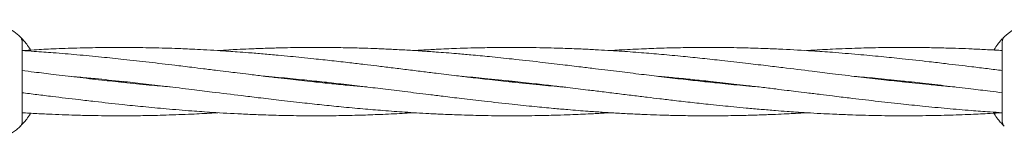
# Model space of a CAD drawing. Units: millimetres. Extents: x 1777 to 13113, y 528 to 12042.
# Drawn here: x 5201 to 5431, y 4903 to 4928 of the extents above; entities that cross this region are included whole.
import ezdxf

# ---------------------------------------------------------------- set-up
doc = ezdxf.new("R2010")
doc.units = ezdxf.units.MM

msp = doc.modelspace()

# ---------------------------------------------------------------- linework, layer by layer
at = {"color": 7, "linetype": 'Continuous', "lineweight": 18}
for p, q in [((5201.38, 4903.74), (5201.38, 4922.5)), ((5430.43, 4922.5), (5430.43, 4903.74)), ((5223.32, 4913.12), (5224.21, 4913.22)), ((5269.13, 4913.12), (5270.04, 4913.22)), ((5270.95, 4913.12), (5270.04, 4913.02)), ((5314.97, 4913.12), (5315.88, 4913.22)), ((5316.78, 4913.12), (5315.88, 4913.02)), ((5360.8, 4913.12), (5361.72, 4913.22)), ((5362.63, 4913.12), (5361.71, 4913.03)), ((5408.43, 4913.12), (5407.54, 4913.02)), ((5430.63, 4902.91), (5430.47, 4903.08))]:
    msp.add_line(p, q, dxfattribs=at)
for centre, radius, start, end in [((5440.93, 4913.12), 14.5, 61.3521, 133.8132), ((5190.88, 4913.12), 14.5, 46.1869, 61.3521), ((5199.88, 4922.5), 1.5, 0, 46.187), ((5190.88, 4913.12), 14.5, 241.3521, 313.8132)]:
    msp.add_arc(centre, radius, start, end, dxfattribs=at)
for points, knots in [([(5200.92, 4923.59), (5200.95, 4923.56), (5201.01, 4923.5), (5201.49, 4923.02), (5202.21, 4922.18), (5202.88, 4921.34), (5203.25, 4920.66), (5203.33, 4920.52)], [0, 0, 0, 0, 0.233266, 0.466968, 0.701415, 0.936561, 1, 1, 1, 1]), ([(5428.48, 4920.51), (5428.56, 4920.66), (5428.93, 4921.34), (5429.6, 4922.18), (5430.31, 4923.02), (5430.8, 4923.5), (5430.86, 4923.56), (5430.89, 4923.59)], [0, 0, 0, 0, 0.064138, 0.299036, 0.53331, 0.766843, 1, 1, 1, 1]), ([(5327.8, 4911.86), (5327.77, 4911.87), (5325.95, 4912.02), (5321.98, 4912.39), (5316.27, 4912.97), (5310.91, 4913.57), (5306.59, 4914.06), (5303.21, 4914.47), (5300.5, 4914.8), (5297.8, 4915.13), (5294.72, 4915.5), (5291.22, 4915.94), (5287.72, 4916.37), (5284.43, 4916.77), (5281.21, 4917.15), (5277.7, 4917.57), (5273.77, 4918.02), (5269.99, 4918.43), (5266.77, 4918.77), (5263.97, 4919.05), (5261, 4919.33), (5257.73, 4919.62), (5254.55, 4919.88), (5251.87, 4920.08), (5249.42, 4920.25), (5246.8, 4920.42), (5243.92, 4920.59), (5241.24, 4920.72), (5239.02, 4920.82), (5235.69, 4920.95), (5231.06, 4921.07), (5225.36, 4921.13), (5219.73, 4921.11), (5214.26, 4921), (5209.02, 4920.81), (5204.72, 4920.6), (5202.27, 4920.45), (5201.3, 4920.4)], [0, 0, 0, 0, 0.000599, 0.043223, 0.094246, 0.135979, 0.170299, 0.196773, 0.216088, 0.234556, 0.260777, 0.289086, 0.317506, 0.344011, 0.366954, 0.393962, 0.427143, 0.460257, 0.483503, 0.503568, 0.526655, 0.553997, 0.580936, 0.602089, 0.617664, 0.63891, 0.664428, 0.685944, 0.702436, 0.717175, 0.764859, 0.812148, 0.852538, 0.898108, 0.941924, 0.977028, 1, 1, 1, 1]), ([(5281.92, 4911.87), (5281.73, 4911.88), (5280.41, 4912), (5277.68, 4912.25), (5273.75, 4912.63), (5269.97, 4913.03), (5266.75, 4913.38), (5263.95, 4913.7), (5260.98, 4914.04), (5257.71, 4914.43), (5254.54, 4914.81), (5251.86, 4915.14), (5249.42, 4915.44), (5246.79, 4915.76), (5243.92, 4916.12), (5241.25, 4916.45), (5239.02, 4916.72), (5235.69, 4917.12), (5231.07, 4917.66), (5225.36, 4918.31), (5219.73, 4918.89), (5214.26, 4919.42), (5209.01, 4919.86), (5204.71, 4920.18), (5202.27, 4920.33), (5201.3, 4920.4)], [0, 0, 0, 0, 0.006905, 0.04932, 0.101439, 0.153361, 0.189794, 0.22127, 0.257546, 0.300497, 0.342705, 0.375799, 0.400219, 0.433481, 0.473414, 0.507131, 0.533012, 0.556151, 0.630986, 0.705224, 0.7686, 0.84022, 0.909051, 0.96399, 1, 1, 1, 1]), ([(5373.5, 4911.88), (5372.49, 4911.97), (5369.64, 4912.21), (5365.27, 4912.65), (5360.4, 4913.16), (5355.68, 4913.68), (5350.93, 4914.24), (5346.8, 4914.74), (5343.51, 4915.14), (5340.88, 4915.46), (5338.17, 4915.8), (5335.19, 4916.17), (5331.69, 4916.59), (5327.35, 4917.12), (5321.97, 4917.75), (5316.26, 4918.39), (5310.9, 4918.94), (5306.57, 4919.35), (5303.19, 4919.65), (5300.49, 4919.87), (5297.8, 4920.08), (5294.73, 4920.29), (5291.24, 4920.51), (5287.73, 4920.69), (5284.45, 4920.84), (5281.22, 4920.95), (5277.71, 4921.05), (5273.78, 4921.11), (5270, 4921.13), (5266.78, 4921.11), (5263.98, 4921.07), (5261, 4921.01), (5257.74, 4920.92), (5254.56, 4920.79), (5251.87, 4920.67), (5249.48, 4920.54), (5247.97, 4920.45), (5247.13, 4920.4)], [0, 0, 0, 0, 0.023909, 0.067489, 0.103849, 0.139492, 0.179604, 0.216573, 0.237572, 0.257601, 0.279039, 0.302068, 0.328245, 0.36228, 0.404912, 0.455942, 0.49785, 0.532264, 0.55875, 0.578013, 0.596434, 0.622603, 0.650873, 0.679301, 0.705849, 0.728839, 0.755872, 0.78909, 0.822263, 0.845555, 0.865648, 0.888756, 0.916129, 0.94311, 0.964298, 0.979879, 1, 1, 1, 1]), ([(5419.37, 4911.87), (5418.64, 4911.94), (5416.63, 4912.11), (5412.51, 4912.51), (5407.48, 4913.02), (5401.93, 4913.64), (5396.5, 4914.27), (5391.12, 4914.92), (5385.28, 4915.64), (5380.11, 4916.28), (5374.93, 4916.91), (5370.18, 4917.47), (5365.23, 4918.04), (5360.36, 4918.57), (5355.64, 4919.05), (5350.89, 4919.49), (5346.76, 4919.84), (5343.48, 4920.09), (5340.85, 4920.27), (5338.14, 4920.44), (5335.17, 4920.61), (5331.67, 4920.78), (5327.34, 4920.95), (5321.97, 4921.09), (5316.26, 4921.14), (5310.91, 4921.1), (5306.58, 4921.01), (5303.2, 4920.9), (5300.5, 4920.79), (5297.8, 4920.67), (5295.3, 4920.54), (5293.58, 4920.43), (5292.96, 4920.39)], [0, 0, 0, 0, 0.017486, 0.047699, 0.097814, 0.136661, 0.179461, 0.226719, 0.264231, 0.31814, 0.34946, 0.387208, 0.430792, 0.467044, 0.502675, 0.542874, 0.5798, 0.600691, 0.620648, 0.642027, 0.665, 0.691137, 0.725128, 0.767714, 0.818694, 0.860502, 0.894862, 0.921342, 0.940643, 0.959111, 0.985318, 1, 1, 1, 1]), ([(5430.45, 4915.72), (5429.28, 4915.87), (5426.9, 4916.16), (5423.5, 4916.58), (5420.25, 4916.97), (5416.93, 4917.37), (5412.53, 4917.88), (5407.5, 4918.43), (5401.95, 4919.01), (5396.52, 4919.51), (5391.14, 4919.96), (5385.29, 4920.37), (5380.11, 4920.66), (5374.92, 4920.89), (5370.18, 4921.03), (5365.23, 4921.12), (5360.36, 4921.13), (5355.64, 4921.08), (5350.9, 4920.97), (5346.77, 4920.82), (5343.49, 4920.66), (5341.06, 4920.54), (5339.51, 4920.44), (5338.8, 4920.4)], [0, 0, 0, 0, 0.038497, 0.077902, 0.111309, 0.144792, 0.186413, 0.255545, 0.309181, 0.368125, 0.433378, 0.485203, 0.559728, 0.602926, 0.654971, 0.715055, 0.765053, 0.814172, 0.869502, 0.920394, 0.949273, 0.976888, 1, 1, 1, 1]), ([(5430.45, 4920.4), (5429.29, 4920.47), (5426.92, 4920.61), (5423.53, 4920.77), (5420.28, 4920.9), (5416.96, 4921), (5412.56, 4921.1), (5407.53, 4921.14), (5401.98, 4921.09), (5396.55, 4920.97), (5391.17, 4920.76), (5387.13, 4920.56), (5385.09, 4920.42), (5384.63, 4920.39)], [0, 0, 0, 0, 0.076282, 0.155125, 0.22207, 0.288949, 0.372077, 0.510429, 0.617858, 0.735545, 0.866207, 0.96968, 1, 1, 1, 1]), ([(5235.95, 4911.89), (5234.32, 4912.03), (5230.7, 4912.35), (5225.37, 4912.89), (5219.75, 4913.5), (5214.27, 4914.14), (5209.02, 4914.77), (5204.72, 4915.3), (5202.27, 4915.6), (5201.3, 4915.72)], [0, 0, 0, 0, 0.140865, 0.313603, 0.461354, 0.627769, 0.787799, 0.91608, 1, 1, 1, 1]), ([(5212.38, 4914.37), (5213.12, 4914.31), (5215.13, 4914.13), (5219.25, 4913.74), (5224.27, 4913.23), (5229.82, 4912.61), (5235.26, 4911.97), (5240.63, 4911.32), (5246.47, 4910.6), (5251.65, 4909.97), (5256.83, 4909.33), (5261.58, 4908.77), (5266.53, 4908.2), (5271.4, 4907.67), (5276.12, 4907.2), (5280.87, 4906.75), (5285, 4906.41), (5288.28, 4906.16), (5290.9, 4905.98), (5293.61, 4905.8), (5296.58, 4905.63), (5300.08, 4905.46), (5304.41, 4905.3), (5309.79, 4905.15), (5313.73, 4905.13), (5315.88, 4905.12)], [0, 0, 0, 0, 0.021359, 0.058263, 0.119475, 0.166926, 0.219204, 0.276927, 0.322747, 0.388594, 0.42685, 0.472958, 0.526194, 0.570474, 0.613996, 0.663098, 0.708201, 0.733718, 0.758095, 0.784208, 0.812269, 0.844194, 0.885713, 0.93773, 1, 1, 1, 1]), ([(5225.14, 4913.12), (5225.12, 4913.12), (5224.81, 4913.08), (5224.5, 4913.05), (5224.22, 4913.02)], [0, 0, 0, 0, 0.0809919, 1, 1, 1, 1]), ([(5258.26, 4914.36), (5259.27, 4914.28), (5262.11, 4914.03), (5266.48, 4913.6), (5271.35, 4913.09), (5276.07, 4912.56), (5280.82, 4912), (5284.95, 4911.51), (5288.24, 4911.11), (5290.87, 4910.78), (5293.59, 4910.44), (5296.56, 4910.08), (5300.07, 4909.65), (5304.4, 4909.12), (5309.78, 4908.49), (5313.73, 4908.06), (5315.88, 4907.82)], [0, 0, 0, 0, 0.05244, 0.148021, 0.227769, 0.305942, 0.393918, 0.475, 0.521057, 0.564985, 0.612005, 0.662514, 0.719928, 0.794573, 0.888078, 1, 1, 1, 1]), ([(5303.96, 4914.38), (5303.98, 4914.38), (5305.81, 4914.23), (5309.78, 4913.85), (5313.73, 4913.45), (5315.88, 4913.22)], [0, 0, 0, 0, 0.006351, 0.458614, 1, 1, 1, 1]), ([(5315.88, 4913.22), (5317.64, 4913.03), (5320.84, 4912.68), (5325.17, 4912.18), (5328.54, 4911.78), (5331.25, 4911.45), (5333.95, 4911.12), (5337.03, 4910.74), (5340.53, 4910.31), (5344.04, 4909.87), (5347.32, 4909.48), (5350.55, 4909.09), (5354.05, 4908.67), (5357.99, 4908.22), (5361.76, 4907.81), (5364.99, 4907.48), (5367.78, 4907.2), (5370.76, 4906.92), (5374.02, 4906.63), (5377.2, 4906.37), (5379.89, 4906.16), (5382.33, 4905.99), (5384.96, 4905.82), (5387.83, 4905.66), (5390.51, 4905.52), (5392.74, 4905.43), (5396.07, 4905.3), (5400.69, 4905.17), (5406.4, 4905.11), (5412.02, 4905.14), (5417.49, 4905.25), (5422.74, 4905.43), (5427.04, 4905.64), (5429.49, 4905.79), (5430.45, 4905.85)], [0, 0, 0, 0, 0.0460755, 0.0839662, 0.1131948, 0.1345203, 0.154909, 0.1838588, 0.2151137, 0.2464908, 0.2757532, 0.3010842, 0.3309016, 0.3675356, 0.4040952, 0.4297603, 0.4519123, 0.4774023, 0.5075892, 0.537331, 0.5606857, 0.5778811, 0.6013371, 0.629511, 0.6532658, 0.6714732, 0.6877462, 0.740392, 0.792602, 0.8371943, 0.8875055, 0.9358805, 0.9746376, 1, 1, 1, 1]), ([(5349.84, 4914.38), (5350.02, 4914.36), (5351.35, 4914.25), (5354.07, 4914), (5358.01, 4913.61), (5361.78, 4913.22), (5365, 4912.87), (5367.8, 4912.55), (5370.78, 4912.2), (5374.04, 4911.82), (5377.22, 4911.43), (5379.9, 4911.1), (5382.34, 4910.8), (5384.96, 4910.48), (5387.83, 4910.13), (5390.51, 4909.8), (5392.73, 4909.53), (5396.06, 4909.12), (5400.69, 4908.58), (5406.4, 4907.94), (5412.02, 4907.35), (5417.5, 4906.83), (5422.75, 4906.38), (5427.04, 4906.06), (5429.49, 4905.91), (5430.45, 4905.85)], [0, 0, 0, 0, 0.006905, 0.04932, 0.101439, 0.153361, 0.189794, 0.22127, 0.257546, 0.300497, 0.342705, 0.375799, 0.400219, 0.433481, 0.473414, 0.507131, 0.533012, 0.556151, 0.630986, 0.705224, 0.7686, 0.84022, 0.909051, 0.96399, 1, 1, 1, 1]), ([(5395.8, 4914.36), (5397.43, 4914.22), (5401.06, 4913.9), (5406.38, 4913.35), (5412.01, 4912.74), (5417.48, 4912.1), (5422.74, 4911.47), (5427.04, 4910.95), (5429.49, 4910.64), (5430.46, 4910.52)], [0, 0, 0, 0, 0.140865, 0.313603, 0.461354, 0.627769, 0.787799, 0.91608, 1, 1, 1, 1]), ([(5406.61, 4913.12), (5406.64, 4913.13), (5406.95, 4913.16), (5407.26, 4913.19), (5407.54, 4913.22)], [0, 0, 0, 0, 0.080992, 1, 1, 1, 1]), ([(5201.3, 4910.52), (5202.48, 4910.38), (5204.86, 4910.08), (5208.26, 4909.67), (5211.51, 4909.27), (5214.82, 4908.88), (5219.23, 4908.36), (5224.25, 4907.81), (5229.8, 4907.24), (5235.24, 4906.73), (5240.61, 4906.29), (5246.47, 4905.87), (5251.64, 4905.58), (5256.83, 4905.36), (5261.58, 4905.21), (5266.53, 4905.13), (5271.39, 4905.12), (5276.11, 4905.16), (5280.86, 4905.28), (5284.98, 4905.43), (5288.27, 4905.58), (5290.7, 4905.71), (5292.25, 4905.8), (5292.95, 4905.85)], [0, 0, 0, 0, 0.038497, 0.077902, 0.111309, 0.144792, 0.186413, 0.255545, 0.309181, 0.368125, 0.433378, 0.485203, 0.559728, 0.602926, 0.654971, 0.715055, 0.765053, 0.814172, 0.869502, 0.920394, 0.949273, 0.976888, 1, 1, 1, 1]), ([(5203.33, 4905.73), (5203.25, 4905.59), (5202.88, 4904.91), (5202.21, 4904.06), (5201.49, 4903.23), (5201.01, 4902.75), (5200.95, 4902.69), (5200.92, 4902.66)], [0, 0, 0, 0, 0.063558, 0.298623, 0.533025, 0.766687, 1, 1, 1, 1]), ([(5201.3, 4905.85), (5202.47, 4905.78), (5204.84, 4905.63), (5208.23, 4905.47), (5211.48, 4905.35), (5214.79, 4905.24), (5219.2, 4905.15), (5224.22, 4905.11), (5229.77, 4905.15), (5235.21, 4905.28), (5240.58, 4905.49), (5244.62, 4905.68), (5246.66, 4905.82), (5247.13, 4905.85)], [0, 0, 0, 0, 0.076282, 0.155125, 0.22207, 0.288949, 0.372077, 0.510429, 0.617858, 0.735545, 0.866207, 0.96968, 1, 1, 1, 1]), ([(5315.88, 4907.82), (5317.64, 4907.64), (5320.86, 4907.3), (5325.19, 4906.89), (5328.57, 4906.59), (5331.27, 4906.37), (5333.96, 4906.17), (5337.03, 4905.95), (5340.52, 4905.74), (5344.02, 4905.55), (5347.31, 4905.41), (5350.53, 4905.29), (5354.04, 4905.2), (5357.98, 4905.13), (5361.75, 4905.12), (5364.98, 4905.13), (5367.78, 4905.17), (5370.75, 4905.23), (5374.02, 4905.33), (5377.2, 4905.45), (5379.88, 4905.58), (5382.28, 4905.71), (5383.78, 4905.8), (5384.63, 4905.85)], [0, 0, 0, 0, 0.077028, 0.140282, 0.188965, 0.224371, 0.258229, 0.306329, 0.358291, 0.410542, 0.459338, 0.501596, 0.551284, 0.61234, 0.673312, 0.716123, 0.753056, 0.795529, 0.845843, 0.895434, 0.934379, 0.963017, 1, 1, 1, 1]), ([(5315.88, 4905.12), (5317.64, 4905.13), (5320.85, 4905.14), (5325.18, 4905.24), (5328.55, 4905.34), (5331.26, 4905.45), (5333.95, 4905.57), (5336.46, 4905.7), (5338.18, 4905.81), (5338.8, 4905.85)], [0, 0, 0, 0, 0.2305897, 0.4201078, 0.5661563, 0.6726122, 0.7744741, 0.9190183, 1, 1, 1, 1]), ([(5430.73, 4902.82), (5430.6, 4902.95), (5430.33, 4903.21), (5429.6, 4904.07), (5428.93, 4904.91), (5428.56, 4905.59), (5428.48, 4905.73)], [0, 0, 0, 0, 0.301872, 0.608601, 0.916302, 1, 1, 1, 1]), ([(5430.89, 4902.66), (5430.75, 4902.84), (5430.49, 4903.15), (5430.45, 4903.56), (5430.43, 4903.74)], [0, 0, 0, 0, 0.559185, 1, 1, 1, 1])]:
    msp.add_open_spline(points, degree=3, knots=knots, dxfattribs=at)
for points in [[(5430.89, 4923.59), (5430.82, 4923.51), (5430.69, 4923.36), (5430.54, 4923.09), (5430.45, 4922.81), (5430.44, 4922.6), (5430.43, 4922.5)], [(5200.92, 4902.66), (5200.98, 4902.73), (5201.12, 4902.88), (5201.27, 4903.15), (5201.36, 4903.44), (5201.37, 4903.64), (5201.38, 4903.74)]]:
    msp.add_open_spline(points, degree=3, dxfattribs=at)

doc.saveas('drawing.dxf')
